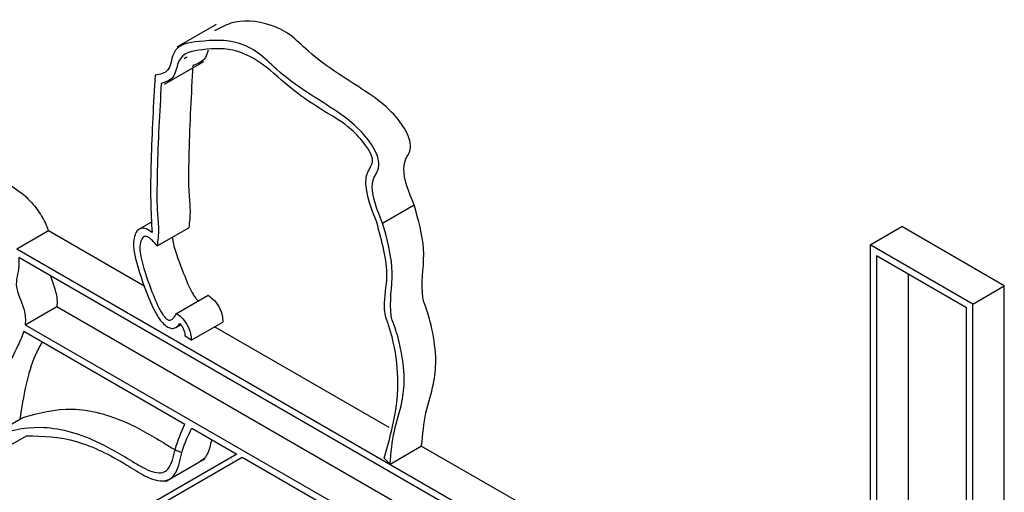
# Model space of a CAD drawing. Units: millimetres. Extents: x 0 to 42.6, y 0 to 29.8.
# Drawn here: x 36.9 to 36.9, y 23.5 to 23.5 of the extents above; entities that cross this region are included whole.
import ezdxf

# ---------------------------------------------------------------- set-up
doc = ezdxf.new("R2010")
doc.units = ezdxf.units.MM

msp = doc.modelspace()

# ---------------------------------------------------------------- linework, layer by layer
at = {"color": 7, "linetype": 'Continuous', "lineweight": 25}
for p, q in [((36.91297845607522, 23.54029042656417), (36.91209457259873, 23.53978017149427)), ((36.91181560541562, 23.53895389204527), (36.91269948889211, 23.53946414711515)), ((36.91225635391165, 23.53952824426499), (36.9123185747829, 23.53956416360939)), ((36.91669806851883, 23.53584725733229), (36.91740517530002, 23.5362554613882)), ((36.91152980576258, 23.53586936786211), (36.91125470164449, 23.53571055363519)), ((36.90922384729502, 23.53566877547014), (36.90851674051384, 23.53526057141423)), ((36.91138018978147, 23.53442394544757), (36.90922384729502, 23.53566877547014)), ((36.91165465385337, 23.5353334888499), (36.91236176063456, 23.53574169290581)), ((36.92760601700338, 23.53535785534816), (36.92831312378456, 23.53576605940407)), ((36.93060856406774, 23.53444092993476), (36.92831312378456, 23.53576605940407)), ((36.91939568117144, 23.52898029265857), (36.90851674051384, 23.53526057141423)), ((36.92760601700338, 23.53535785534816), (36.92760601700338, 23.52424056666212)), ((36.92990145728655, 23.53403272587885), (36.92760601700338, 23.53535785534816)), ((36.91940326845044, 23.52881260444467), (36.90855852084168, 23.53507314398021)), ((36.92976003593031, 23.53395105852766), (36.92774743835962, 23.53511290637459)), ((36.92774743835962, 23.53511290637459), (36.92774743835962, 23.43515922376244)), ((36.9284545451408, 23.53470470231868), (36.9284545451408, 23.43556742781836)), ((36.92990145728655, 23.53403272587885), (36.93060856406774, 23.53444092993476)), ((36.93060856406774, 23.52332364124872), (36.93060856406774, 23.53444092993476)), ((36.91208724937392, 23.53382194780094), (36.91279435615511, 23.53423015185685)), ((36.90870287430315, 23.53356998696971), (36.90940998108433, 23.53397819102781)), ((36.90940998108433, 23.53397819102781), (36.91938390996527, 23.52822036444363)), ((36.92976003593031, 23.4339973759155), (36.92976003593031, 23.53395105852766)), ((36.92990145728655, 23.52291543719281), (36.92990145728655, 23.53403272587885)), ((36.90867529814746, 23.53342259818534), (36.91227518389667, 23.53134442837938)), ((36.90870287430315, 23.53356998696971), (36.91944312483486, 23.52736977231521)), ((36.91207754931413, 23.53351171360512), (36.91218102179586, 23.53357144699736)), ((36.91241519656445, 23.53322112920095), (36.91312230334564, 23.53362933325685)), ((36.91684943810781, 23.53126661559442), (36.91293947548164, 23.53352378897754)), ((36.91241519656445, 23.53322112920095), (36.91227466292978, 23.53332052681042)), ((36.9079459501728, 23.53108891417117), (36.90865305695398, 23.53149711822708)), ((36.91243108320424, 23.53125442962283), (36.91343620283725, 23.53067418640952)), ((36.90776130191482, 23.53052466252914), (36.90873464869299, 23.5310867463063)), ((36.90846840869601, 23.53093286658505), (36.90873483960995, 23.53108672387787)), ((36.91686554494225, 23.53044947220401), (36.91757265172343, 23.53085767625992)), ((36.91986167941226, 23.52952768571198), (36.91756523515129, 23.53085339476396)), ((36.91343620283725, 23.53067418640952), (36.90757354127978, 23.52728864370869)), ((36.90757362899738, 23.5271501227926), (36.91355620283725, 23.53060491188407)), ((36.90828073577858, 23.52755832684851), (36.91355631775265, 23.53060484554482)), ((36.91184148336671, 23.53006440726305), (36.9127253668432, 23.53057466233293)), ((36.91355620283725, 23.53060491188407), (36.91953849878025, 23.52715140594611)), ((36.91686554494225, 23.53044947220401), (36.91673257397427, 23.53058184014008))]:
    msp.add_line(p, q, dxfattribs=at)
for points, knots in [([(36.91740517530002, 23.5362554613882), (36.91728726382559, 23.53654263920926), (36.91712969778693, 23.53692639720969), (36.91719954097855, 23.53726200439217), (36.91726662566894, 23.53736020305082), (36.91730255151652, 23.53744333320791), (36.91733124528218, 23.53755779893205), (36.9173020609275, 23.53774856618002), (36.9171544588072, 23.53803739914378), (36.91685341995042, 23.53840875268876), (36.91611225556828, 23.53896199526154), (36.91533165230019, 23.53937583352638), (36.91462795765505, 23.54009388204138), (36.91400786180716, 23.54037590388927), (36.91341104089885, 23.54040644006928), (36.91305615868643, 23.54021263847768), (36.91293889478145, 23.54014860052192)], [0, 0, 0, 0, 0.1049301183739333, 0.1402189495880741, 0.1591760411820812, 0.1728271537410041, 0.1883959286591858, 0.2170556971031439, 0.2449554234396455, 0.3006453617702007, 0.3852316316943558, 0.6144080734816836, 0.6847038048578279, 0.7537685866949092, 0.9186376323135137, 1, 1, 1, 1]), ([(36.91669806851883, 23.53584725733229), (36.91658015704507, 23.53613443515242), (36.9164225910073, 23.53651819315163), (36.91649243419589, 23.53685380033831), (36.91655951889027, 23.53695199899141), (36.91659544472831, 23.53703512916176), (36.91662413854283, 23.53714959481805), (36.9165949538439, 23.53734036254404), (36.91644735355334, 23.53762919296701), (36.91614629803562, 23.53800056964759), (36.91540530210514, 23.53855357830609), (36.91462340206995, 23.53896921727955), (36.91392199313206, 23.53968409183001), (36.91329391816257, 23.53997719359598), (36.91267657657681, 23.53991889048337), (36.91199387971741, 23.53984468784604), (36.91195098229837, 23.53921240726844), (36.91172113259329, 23.53917419241044), (36.91161146800171, 23.53915595955348)], [0, 0, 0, 0, 0.08923040985024952, 0.1192393045429795, 0.135360024491789, 0.1469686492357761, 0.1602080145232869, 0.1845796908741646, 0.2083050430827749, 0.2556626187605441, 0.3275930392156888, 0.5224799615370463, 0.5822580025668828, 0.6409892694809867, 0.7811905076015206, 0.8897920924622961, 0.9474182263325197, 1, 1, 1, 1]), ([(36.91656649556468, 23.53586333680981), (36.91645282400192, 23.53616101808668), (36.91630825223465, 23.53653962032664), (36.91632853094774, 23.53688236914402), (36.91635638409932, 23.53696129713792), (36.91637060969028, 23.53699117096002), (36.91639467820218, 23.53703645550931), (36.91642769703779, 23.53709014190718), (36.91645816386212, 23.53715682584006), (36.91647146930745, 23.53720896137289), (36.91647394795338, 23.5372542307898), (36.91646695852208, 23.53730667054019), (36.91642984638029, 23.53741981766971), (36.916279035373, 23.53766002964102), (36.91592671628864, 23.53803762528312), (36.91536410005368, 23.53836101141835), (36.91469238229546, 23.53879271531009), (36.91406805908058, 23.53940889024716), (36.9133367217806, 23.53978200200429), (36.91272126147405, 23.53974262608671), (36.91212229437339, 23.53965050883722), (36.9120649855608, 23.53907489356573), (36.91185633036569, 23.5390045787482), (36.91174659229582, 23.5389675980617)], [0, 0, 0, 0, 0.09894663583677848, 0.1258440515934429, 0.1329826547194481, 0.1374322916840318, 0.1417777250481592, 0.1581064475246784, 0.1689860836035154, 0.1768031191890528, 0.1817163242200743, 0.1868562271688081, 0.1955017710275055, 0.2200350161012006, 0.2735704316028616, 0.3620167356475165, 0.4665067467018428, 0.5712021308511007, 0.6524884885133041, 0.7813286780280698, 0.8865508023929021, 0.9403336400652729, 1, 1, 1, 1]), ([(36.91279249288033, 23.53971923373741), (36.91277647113407, 23.53965810334935), (36.91272566956874, 23.53946427183111), (36.91256422643715, 23.53941175573825), (36.91245369907701, 23.53937580211761)], [0, 0, 0, 0, 0.315378987992945, 1, 1, 1, 1]), ([(36.91245369907701, 23.53937580211761), (36.91241696284158, 23.53873269214294), (36.91236833662182, 23.53788143434254), (36.91235579109992, 23.5369227290069), (36.9123605964423, 23.5364909009567), (36.9124065927295, 23.53611584935756), (36.91237699377449, 23.53586882454202), (36.91236176063456, 23.53574169290581)], [0, 0, 0, 0, 0.5406937918673023, 0.7156937788074531, 0.7847535554689009, 0.8892231429383204, 1, 1, 1, 1]), ([(36.91161146800171, 23.53915595955348), (36.91159197175354, 23.53883811165269), (36.91155303179474, 23.53820327237235), (36.91151777396796, 23.5372625957466), (36.91149831592228, 23.5364135823122), (36.91152745222397, 23.53586685412205), (36.91153994154096, 23.53563249830923)], [0, 0, 0, 0, 0.2772830089179256, 0.5538188089090542, 0.8087438006918627, 1, 1, 1, 1]), ([(36.91174659229582, 23.5389675980617), (36.91170985606039, 23.53832448808703), (36.91166122984063, 23.53747323028662), (36.91164868431873, 23.53651452495098), (36.91165348966111, 23.53608269690079), (36.91169948594832, 23.53570764530165), (36.9116698869933, 23.53546062048611), (36.91165465385337, 23.5353334888499)], [0, 0, 0, 0, 0.5406937918674631, 0.7156937788075586, 0.7847535554689244, 0.8892231429383801, 1, 1, 1, 1]), ([(36.90797073605794, 23.53688755572897), (36.90809741639875, 23.53683043321971), (36.90836136262664, 23.53671141498253), (36.90872000974224, 23.5364575232739), (36.90899818628292, 23.53612647506004), (36.90915233494773, 23.535868352398), (36.90920831066343, 23.53571213516006), (36.90922384729502, 23.53566877547014)], [0, 0, 0, 0, 0.2698521741888377, 0.5622534878460387, 0.744548049794506, 0.929096702149816, 1, 1, 1, 1]), ([(36.91757265172343, 23.53085767625992), (36.91759608592408, 23.53111199889338), (36.91764196287672, 23.53160988433811), (36.91784171269855, 23.5321700662152), (36.9179150002232, 23.53279262046802), (36.91783197240198, 23.53337494385264), (36.91771646727386, 23.53383978013245), (36.9176042818953, 23.5341171956951), (36.91755717733836, 23.53459600008449), (36.91769922402685, 23.53519979356384), (36.91749934770158, 23.53591737193161), (36.91740517530002, 23.5362554613882)], [0, 0, 0, 0, 0.1483908244048023, 0.2905035646923456, 0.3931267471777319, 0.5154549722991651, 0.586780041679436, 0.6251577213909522, 0.6507080935497004, 0.8354299458440375, 0.9999999999999999, 0.9999999999999999, 0.9999999999999999, 0.9999999999999999]), ([(36.91673257397427, 23.53058184014008), (36.91689440598869, 23.53114222324317), (36.91712509713324, 23.53194104799922), (36.91698158667256, 23.53307893905281), (36.91684487211722, 23.53352216892111), (36.91679824449805, 23.53366143278344), (36.91677752796246, 23.53371948666534), (36.91674919773171, 23.53382085700542), (36.91671960378204, 23.53415958996167), (36.91687820123641, 23.53473874579855), (36.91668399691448, 23.53543940816884), (36.91656649556468, 23.53586333680981)], [0, 0, 0, 0, 0.3790217506396232, 0.5402945874404491, 0.590138429799827, 0.6033786992318806, 0.6107855146148551, 0.6195081417513464, 0.6547590570240475, 0.7911154787713145, 1, 1, 1, 1]), ([(36.91686554494225, 23.53044947220401), (36.9168889791429, 23.53070379483747), (36.91693485609554, 23.5312016802822), (36.91713460591738, 23.53176186215929), (36.91720789344203, 23.53238441641211), (36.91712486562079, 23.53296673979673), (36.91700936049268, 23.53343157607653), (36.91689717511411, 23.53370899163919), (36.91685007055717, 23.53418779602858), (36.91699211724567, 23.53479158950793), (36.91679224092039, 23.5355091678757), (36.91669806851883, 23.53584725733229)], [0, 0, 0, 0, 0.1483908244048707, 0.2905035646924118, 0.3931267471777336, 0.5154549722991749, 0.5867800416794958, 0.6251577213909508, 0.6507080935496934, 0.8354299458439578, 1, 1, 1, 1]), ([(36.91153994154096, 23.53563249830923), (36.91149614049672, 23.53566462783637), (36.91141228437601, 23.53572613909832), (36.91129466681783, 23.53573803374358), (36.91121175471063, 23.5356870182206), (36.91114200508597, 23.53556438695457), (36.91110980921184, 23.53535369743335), (36.91120597537919, 23.53487603343677), (36.91138317336093, 23.53435751934116), (36.91158449199637, 23.53388901561632), (36.91172129689264, 23.53367371690571), (36.91181682299538, 23.53356454601407), (36.91191865217632, 23.53349800217073), (36.91201469951577, 23.53348146141654), (36.91209949235778, 23.53351661676527), (36.91214129427163, 23.53356757403831), (36.91216384309698, 23.5335950614556)], [0, 0, 0, 0, 0.05097184638837492, 0.09758446125708096, 0.1424937430463585, 0.1877967690679761, 0.2803170653079636, 0.3701668777277152, 0.6249389464700967, 0.7495818768307632, 0.7933997794079635, 0.8352104109780479, 0.8716984391794746, 0.9097996846710696, 0.9513440661416735, 0.9999999999999999, 0.9999999999999999, 0.9999999999999999, 0.9999999999999999]), ([(36.91165465385337, 23.5353334888499), (36.91162488405915, 23.53536785151763), (36.91157319795656, 23.53542751173418), (36.91150195287539, 23.53550089712743), (36.91144180659235, 23.53554022608201), (36.91139076771582, 23.53555322788416), (36.91134835259848, 23.53553816262274), (36.91131418002808, 23.5355007922681), (36.91127829791082, 23.53542080398397), (36.91125924106826, 23.53528651895073), (36.91131111053917, 23.53492463614056), (36.91148454731071, 23.53445271788534), (36.91165093257129, 23.53401372051649), (36.91177311273218, 23.53380655690894), (36.911823408779, 23.53373824432319), (36.91186627491773, 23.5336958239425), (36.91190188750592, 23.53367405928274), (36.91193392896041, 23.53366841320393), (36.91197753300683, 23.53368054671381), (36.91203392142743, 23.53372834519455), (36.91206727459694, 23.53378688754998), (36.91208724937392, 23.53382194780094)], [0, 0, 0, 0, 0.04538362744597729, 0.07879472751268106, 0.1033396061048389, 0.1261820355603986, 0.1492004011685449, 0.1760515349483246, 0.2072693414648658, 0.2770803220229847, 0.3456949033455985, 0.6010936508263742, 0.7703817819366818, 0.8044970808793177, 0.831766215286314, 0.852513860002094, 0.8655584279570859, 0.8795015491173112, 0.8978020719728266, 0.938794997609336, 1, 1, 1, 1]), ([(36.91199380209368, 23.5355292749616), (36.91199477197961, 23.53552083380643), (36.91202214175699, 23.53528262791898), (36.91219703805676, 23.53485937821079), (36.91235768924431, 23.5344212791264), (36.91248032552256, 23.53421519058301), (36.91252944798256, 23.53414640711181), (36.9125627061884, 23.53411673857824), (36.91257653226216, 23.53410440480005)], [0, 0, 0, 0, 0.01822431427555404, 0.5142825671804668, 0.8430890918186301, 0.9093508717127464, 0.9623154195251188, 1, 1, 1, 1]), ([(36.90855852084168, 23.53507314398021), (36.90856151613692, 23.53500647495867), (36.90857214040577, 23.53477000090439), (36.90842583393417, 23.53445619092797), (36.90866235325244, 23.534011073779), (36.90871194986304, 23.53372770369957), (36.90870601474249, 23.53362456209566), (36.90870287430315, 23.53356998696971)], [0, 0, 0, 0, 0.1330882698048338, 0.4720621663788085, 0.7831406084273976, 0.8852535915686349, 0.9999999999999999, 0.9999999999999999, 0.9999999999999999, 0.9999999999999999]), ([(36.90926718582813, 23.53466404039152), (36.9093107630385, 23.53454513551709), (36.90937489705058, 23.53437013930723), (36.90941973312794, 23.53413558516381), (36.90941335560908, 23.53403265452578), (36.90940998108433, 23.53397819102781)], [0, 0, 0, 0, 0.4995432867936776, 0.735194265680656, 1, 1, 1, 1]), ([(36.91279435615511, 23.53423015185685), (36.91284258966677, 23.53419500739631), (36.91294229519902, 23.53412235879529), (36.91305333602195, 23.53394936248002), (36.91312049786454, 23.53377385406475), (36.91312169742242, 23.53367783474111), (36.91312230334564, 23.53362933325685)], [0, 0, 0, 0, 0.2653682668872085, 0.5485539697366209, 0.771964624415843, 1, 1, 1, 1]), ([(36.91208724937392, 23.53382194780094), (36.91213548288557, 23.5337868033404), (36.91223518841783, 23.53371415473938), (36.91234622924077, 23.53354115842411), (36.91241339108335, 23.53336565000884), (36.91241459064123, 23.5332696306852), (36.91241519656445, 23.53322112920095)], [0, 0, 0, 0, 0.2653682668884852, 0.5485539697363104, 0.7719646244160691, 1, 1, 1, 1]), ([(36.90867529814746, 23.53342259818534), (36.90863206309403, 23.53331413517694), (36.90849994027434, 23.53298268101261), (36.90803214216109, 23.53223578401127), (36.9078856592143, 23.53132198883555), (36.90778197324208, 23.53067517128251)], [0, 0, 0, 0, 0.1244264327218623, 0.3802370954308915, 1, 1, 1, 1]), ([(36.91216384309698, 23.5335950614556), (36.9121821184031, 23.53357200878619), (36.91221918909955, 23.53352524740756), (36.91225394290132, 23.53344779272729), (36.91227475712985, 23.53337693246438), (36.91227469384032, 23.5333390356019), (36.91227466292978, 23.53332052681042)], [0, 0, 0, 0, 0.2795739763458165, 0.5671041532939146, 0.7885740815155924, 1, 1, 1, 1]), ([(36.90908245033518, 23.53318755423064), (36.90903019256497, 23.5330916374111), (36.90876675434046, 23.53260810823377), (36.90866308587994, 23.53196803553988), (36.90857998194683, 23.5314549329234)], [0, 0, 0, 0, 0.1983682144408368, 0.9999999999999999, 0.9999999999999999, 0.9999999999999999, 0.9999999999999999]), ([(36.90865305695398, 23.53149711822708), (36.90900716378268, 23.5315941877719), (36.90970974532798, 23.53178678295864), (36.91085415522728, 23.53148686894913), (36.91164792494276, 23.53102423938326), (36.91204779487052, 23.5307697672197), (36.91215721223162, 23.5307311284286), (36.91219034259497, 23.53071942903121)], [0, 0, 0, 0, 0.3455986430497294, 0.6857004977467179, 0.912113469337433, 0.9733889332964335, 0.9999999999999999, 0.9999999999999999, 0.9999999999999999, 0.9999999999999999]), ([(36.9079459501728, 23.53108891417117), (36.90830012810176, 23.53118544286098), (36.90900285071675, 23.53137696494006), (36.91014633132086, 23.53108412001706), (36.91094202253934, 23.53060687370603), (36.91137824831178, 23.53034496418744), (36.91159431560989, 23.53025601177528), (36.9117756007993, 23.53024848863824), (36.91197909994995, 23.5303816474469), (36.91205418456185, 23.53085108185913), (36.91219620968461, 23.53116813077766), (36.91227518389667, 23.53134442837938)], [0, 0, 0, 0, 0.2425775066791915, 0.4812967886802257, 0.6402172452063588, 0.6832268158939214, 0.723205343207141, 0.7603034077214037, 0.791749934124744, 0.8842008755506574, 1, 1, 1, 1]), ([(36.90873464869299, 23.5310867463063), (36.90909917607239, 23.53107614968468), (36.9098071969956, 23.5310555678841), (36.91073286155113, 23.53059340806753), (36.91131990608669, 23.53020699781893), (36.91160985658491, 23.53008244981102), (36.91182899135193, 23.53005900570451), (36.91198159215647, 23.53013720391307), (36.91213777708955, 23.53033811631404), (36.91220380587492, 23.53078835398572), (36.91235122783464, 23.53109067091283), (36.91243108320424, 23.53125442962283)], [0, 0, 0, 0, 0.2565623108238327, 0.4983205499469923, 0.5828926535926449, 0.6335432622373536, 0.684464086301587, 0.7316583336579987, 0.7654082764997733, 0.8729266059174526, 0.9999999999999999, 0.9999999999999999, 0.9999999999999999, 0.9999999999999999]), ([(36.91263092605838, 23.5305346679296), (36.91265326152593, 23.53054376779761), (36.91271583839616, 23.53056926273112), (36.91281501141041, 23.53071408909708), (36.91285295590196, 23.53088124381119), (36.91287897558733, 23.53099586685374)], [0, 0, 0, 0, 0.1485240881698732, 0.4161172169824398, 1, 1, 1, 1])]:
    msp.add_open_spline(points, degree=3, knots=knots, dxfattribs=at)

doc.saveas('drawing.dxf')
